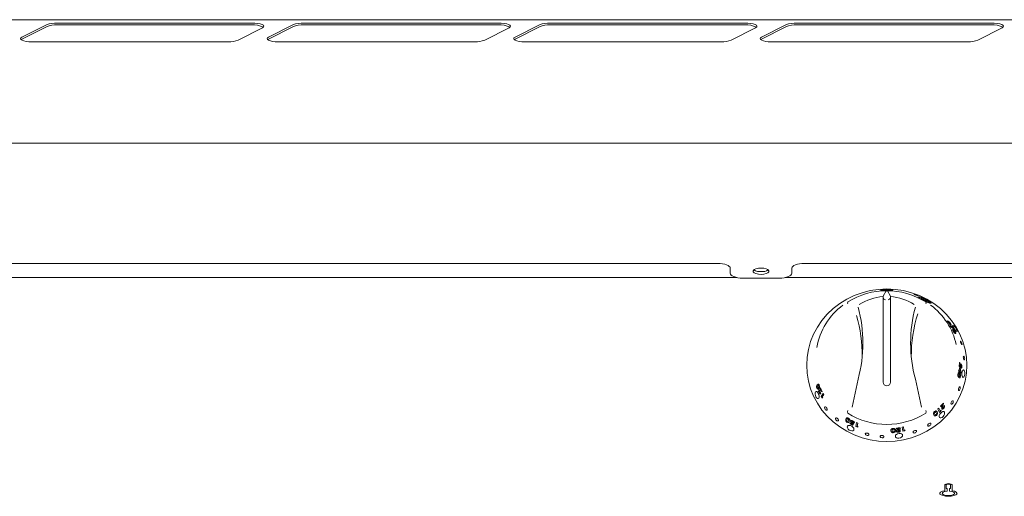
# Model space of a CAD drawing. Units: millimetres. Extents: x 507 to 1407, y 457 to 1397.
# Drawn here: x 708 to 1107, y 1204 to 1397 of the extents above; entities that cross this region are included whole.
import ezdxf

# ---------------------------------------------------------------- set-up
doc = ezdxf.new("R2010")
doc.units = ezdxf.units.MM
doc.linetypes.add('SLD-Solid', pattern=[0])

msp = doc.modelspace()

# ---------------------------------------------------------------- linework, layer by layer
at = {"color": 7, "linetype": 'SLD-Solid', "lineweight": 15}
for p, q in [((1407.5, 1397.39), (507.5, 1397.39)), ((718.61, 1395.32), (708.69, 1390.28)), ((718.61, 1394.55), (708.69, 1389.5)), ((801.85, 1396.03), (723.06, 1396.03)), ((801.85, 1395.26), (723.06, 1395.26)), ((796.39, 1389.1), (806.3, 1394.15)), ((818.61, 1395.32), (808.69, 1390.28)), ((818.61, 1394.55), (808.69, 1389.5)), ((901.85, 1396.03), (823.06, 1396.03)), ((901.85, 1395.26), (823.06, 1395.26)), ((896.39, 1389.1), (906.3, 1394.15)), ((918.61, 1395.32), (908.69, 1390.28)), ((918.61, 1394.55), (908.69, 1389.5)), ((1001.85, 1396.03), (923.06, 1396.03)), ((1001.85, 1395.26), (923.06, 1395.26)), ((996.39, 1389.1), (1006.3, 1394.15)), ((1018.61, 1395.32), (1008.69, 1390.28)), ((1018.61, 1394.55), (1008.69, 1389.5)), ((1101.85, 1396.03), (1023.06, 1396.03)), ((1101.85, 1395.26), (1023.06, 1395.26)), ((1096.39, 1389.1), (1106.3, 1394.15)), ((708.69, 1389.5), (708.38, 1389.3)), ((713.15, 1388.39), (712.62, 1388.4)), ((791.93, 1388.39), (713.15, 1388.39)), ((792.46, 1388.4), (791.93, 1388.39)), ((808.69, 1389.5), (808.38, 1389.3)), ((813.15, 1388.39), (812.62, 1388.4)), ((891.93, 1388.39), (813.15, 1388.39)), ((892.46, 1388.4), (891.93, 1388.39)), ((908.69, 1389.5), (908.38, 1389.3)), ((913.15, 1388.39), (912.62, 1388.4)), ((991.93, 1388.39), (913.15, 1388.39)), ((992.46, 1388.4), (991.93, 1388.39)), ((1008.69, 1389.5), (1008.38, 1389.3)), ((1013.15, 1388.39), (1012.62, 1388.4)), ((1091.93, 1388.39), (1013.15, 1388.39)), ((1092.46, 1388.4), (1091.93, 1388.39)), ((1405.05, 1347.36), (509.95, 1347.36)), ((991, 1298.6), (560.5, 1298.6)), ((1354.5, 1298.6), (1026, 1298.6)), ((996, 1294.62), (996, 1296.61)), ((1021, 1296.61), (1021, 1294.62)), ((998.73, 1292.84), (558, 1292.84)), ((1016, 1292.62), (1001, 1292.62)), ((1357, 1292.84), (1018.26, 1292.84)), ((1059.23, 1287.42), (1058, 1285.29)), ((1059.23, 1287.16), (1059.23, 1287.42)), ((1059.76, 1287.42), (1061, 1285.29)), ((1058, 1285.13), (1058, 1284.45)), ((1058, 1284.45), (1058, 1250.4)), ((1061, 1285.13), (1061, 1285.29)), ((1061, 1284.45), (1061, 1285.13)), ((1061, 1250.4), (1061, 1284.45)), ((1072.43, 1284.97), (1072.93, 1285.02)), ((1075.59, 1283.13), (1073.28, 1284.42)), ((1075.59, 1283.14), (1073.29, 1284.43)), ((1073.96, 1284.57), (1073.31, 1284.51)), ((1073.95, 1284.56), (1073.31, 1284.5)), ((1073.31, 1284.51), (1075.93, 1283.04)), ((1073.96, 1284.57), (1073.95, 1284.56)), ((1076.57, 1283.09), (1073.95, 1284.56)), ((1076.58, 1283.1), (1073.96, 1284.57)), ((1074.24, 1284.52), (1076.54, 1283.23)), ((1075.93, 1283.04), (1076.17, 1283.06)), ((1076.17, 1283.06), (1077.02, 1282.48)), ((1076.37, 1283.08), (1076.58, 1283.1)), ((1077.3, 1282.51), (1076.37, 1283.08)), ((1076.37, 1283.08), (1076.37, 1283.07)), ((1077.29, 1282.5), (1076.37, 1283.07)), ((1077.02, 1282.47), (1076.89, 1282.46)), ((1077.02, 1282.48), (1076.9, 1282.47)), ((1077.02, 1282.48), (1077.02, 1282.47)), ((1077.39, 1282.51), (1077.29, 1282.5)), ((1077.3, 1282.51), (1077.29, 1282.5)), ((1077.4, 1282.51), (1077.3, 1282.51)), ((1077.44, 1282.55), (1077.39, 1282.51)), ((1083.95, 1275.36), (1083.94, 1275.35)), ((1084.92, 1273.88), (1083.94, 1275.35)), ((1084.93, 1273.88), (1083.95, 1275.36)), ((1083.95, 1275.36), (1084.03, 1275.33)), ((1084.03, 1275.33), (1084.74, 1274.6)), ((1084.82, 1274.73), (1084.55, 1275.12)), ((1084.82, 1274.73), (1084.55, 1275.12)), ((1084.55, 1275.12), (1084.55, 1275.12)), ((1084.83, 1274.33), (1084.58, 1274.6)), ((1084.84, 1274.33), (1084.58, 1274.6)), ((1084.58, 1274.6), (1085.08, 1273.84)), ((1084.82, 1274.73), (1084.82, 1274.73)), ((1085.07, 1273.83), (1084.92, 1273.88)), ((1084.93, 1273.88), (1084.92, 1273.88)), ((1085.08, 1273.84), (1084.93, 1273.88)), ((1085.08, 1273.84), (1085.07, 1273.83)), ((1085.35, 1273.13), (1085.21, 1273.46)), ((1085.22, 1273.46), (1085.21, 1273.46)), ((1085.36, 1273.14), (1085.22, 1273.46)), ((1085.22, 1273.46), (1086.35, 1272.4)), ((1085.36, 1273.14), (1085.35, 1273.13)), ((1086.69, 1271.85), (1085.35, 1273.13)), ((1086.7, 1271.85), (1085.36, 1273.14)), ((1085.58, 1273.73), (1085.52, 1273.71)), ((1086.35, 1272.4), (1085.82, 1273.32)), ((1085.82, 1273.32), (1085.98, 1273.26)), ((1085.82, 1273.32), (1085.82, 1273.31)), ((1086.34, 1272.4), (1085.82, 1273.31)), ((1085.98, 1273.26), (1086.79, 1271.82)), ((1086.41, 1271.14), (1086.4, 1271.14)), ((1086.67, 1271.32), (1086.51, 1271.35)), ((1086.78, 1271.82), (1086.69, 1271.85)), ((1086.7, 1271.85), (1086.69, 1271.85)), ((1086.79, 1271.82), (1086.7, 1271.85)), ((1086.79, 1271.82), (1086.78, 1271.82)), ((1087.17, 1270.82), (1087.18, 1270.82)), ((1088.87, 1256.71), (1089, 1258.43)), ((1088.88, 1256.71), (1089.01, 1258.43)), ((1089.01, 1258.43), (1089, 1258.43)), ((1089.01, 1258.43), (1089.1, 1258.35)), ((1089.1, 1258.35), (1089.36, 1257.33)), ((1088.61, 1254.92), (1088.69, 1255.39)), ((1088.81, 1254.74), (1088.61, 1254.92)), ((1088.62, 1254.92), (1088.61, 1254.92)), ((1088.62, 1254.92), (1088.7, 1255.39)), ((1088.82, 1254.74), (1088.62, 1254.92)), ((1088.7, 1255.39), (1088.69, 1255.39)), ((1088.7, 1255.39), (1088.9, 1255.2)), ((1088.77, 1254.52), (1088.81, 1254.74)), ((1088.94, 1254.36), (1088.77, 1254.52)), ((1088.78, 1254.52), (1088.77, 1254.52)), ((1088.78, 1254.52), (1088.82, 1254.74)), ((1088.95, 1254.36), (1088.78, 1254.52)), ((1088.82, 1254.74), (1088.81, 1254.74)), ((1089.04, 1256.57), (1088.87, 1256.71)), ((1088.88, 1256.71), (1088.87, 1256.71)), ((1089.05, 1256.57), (1088.88, 1256.71)), ((1088.89, 1255.2), (1089.04, 1256.29)), ((1088.9, 1255.2), (1089.05, 1256.29)), ((1088.95, 1254.36), (1088.94, 1254.36)), ((1088.99, 1254.58), (1088.95, 1254.36)), ((1089.61, 1254.01), (1088.98, 1254.58)), ((1089.62, 1254.01), (1088.99, 1254.58)), ((1089.05, 1256.57), (1089.04, 1256.57)), ((1089.05, 1256.29), (1089.04, 1256.29)), ((1089.13, 1257.45), (1089.05, 1256.57)), ((1089.05, 1256.29), (1089.22, 1256.13)), ((1089.15, 1255.61), (1089.07, 1255.05)), ((1089.07, 1255.05), (1089.39, 1254.75)), ((1089.21, 1257.07), (1089.12, 1257.45)), ((1089.22, 1257.07), (1089.13, 1257.45)), ((1089.38, 1254.75), (1089.14, 1255.61)), ((1089.39, 1254.75), (1089.15, 1255.61)), ((1089.22, 1256.13), (1089.69, 1254.48)), ((1089.7, 1256.1), (1089.58, 1256.13)), ((1089.59, 1256.13), (1089.58, 1256.13)), ((1089.69, 1254.48), (1089.62, 1254.01)), ((1089.63, 1257.35), (1089.65, 1257.81)), ((1089.64, 1257.35), (1089.63, 1257.35)), ((1089.64, 1257.35), (1089.66, 1257.81)), ((1089.66, 1257.81), (1089.65, 1257.81)), ((1089.77, 1256.85), (1089.77, 1256.85)), ((1045.4, 1240.23), (1047.89, 1251.7)), ((1047.88, 1251.64), (1047.88, 1251.66)), ((1071.1, 1251.7), (1073.59, 1240.23)), ((1071.12, 1251.64), (1071.11, 1251.66)), ((1088.91, 1253.6), (1088.7, 1253.75)), ((1089.62, 1254.01), (1089.61, 1254.01)), ((1031.99, 1247.8), (1032, 1247.8)), ((1032.25, 1246.89), (1032.15, 1246.83)), ((1032.39, 1247.9), (1032.55, 1248.1)), ((1032.79, 1247.09), (1032.39, 1247.9)), ((1032.49, 1246.23), (1032.72, 1245.82)), ((1032.5, 1246.24), (1032.72, 1245.82)), ((1032.55, 1248.1), (1032.56, 1248.11)), ((1032.55, 1248.1), (1033.34, 1246.54)), ((1032.56, 1248.11), (1033.35, 1246.55)), ((1032.56, 1247.21), (1032.79, 1247.09)), ((1032.57, 1247.21), (1032.8, 1247.1)), ((1033.26, 1246.44), (1032.62, 1246.77)), ((1033.34, 1246.54), (1033.26, 1246.44)), ((1033.26, 1246.44), (1033.27, 1246.44)), ((1033.35, 1246.55), (1033.27, 1246.44)), ((1033.34, 1246.54), (1033.35, 1246.55)), ((1032.72, 1245.82), (1032.59, 1245.73)), ((1032.72, 1245.82), (1032.72, 1245.82)), ((1032.88, 1244.66), (1033.73, 1245.88)), ((1033.25, 1244.05), (1032.88, 1244.66)), ((1033.55, 1244.03), (1033.25, 1244.05)), ((1033.98, 1245.47), (1033.28, 1244.48)), ((1033.97, 1245.47), (1033.28, 1244.47)), ((1033.28, 1244.48), (1033.56, 1244.03)), ((1033.28, 1244.47), (1033.28, 1244.48)), ((1033.28, 1244.47), (1033.55, 1244.03)), ((1033.55, 1244.03), (1033.56, 1244.03)), ((1033.73, 1245.88), (1033.98, 1245.47)), ((1033.73, 1245.88), (1033.97, 1245.47)), ((1033.73, 1245.88), (1033.73, 1245.88)), ((1033.97, 1245.47), (1033.98, 1245.47)), ((1078.92, 1238.49), (1078.91, 1238.49)), ((1079.56, 1238.02), (1079.4, 1238.27)), ((1080.21, 1239.59), (1080.56, 1239.93)), ((1080.91, 1238.18), (1080.21, 1239.59)), ((1080.22, 1239.59), (1080.21, 1239.59)), ((1080.22, 1239.59), (1080.57, 1239.92)), ((1080.91, 1238.17), (1080.22, 1239.59)), ((1080.57, 1239.92), (1080.56, 1239.93)), ((1080.57, 1239.92), (1081.14, 1238.76)), ((1081.44, 1238.68), (1080.91, 1238.17)), ((1080.91, 1238.17), (1080.91, 1238.18)), ((1081.13, 1238.76), (1081.51, 1239.13)), ((1081.14, 1238.76), (1081.52, 1239.13)), ((1081.27, 1240.63), (1082.46, 1241.94)), ((1081.4, 1240.39), (1081.27, 1240.63)), ((1081.28, 1240.63), (1081.27, 1240.63)), ((1081.28, 1240.63), (1082.47, 1241.94)), ((1081.41, 1240.38), (1081.28, 1240.63)), ((1081.41, 1240.38), (1081.4, 1240.39)), ((1082.03, 1241.05), (1081.41, 1240.38)), ((1081.52, 1239.13), (1081.44, 1238.68)), ((1081.52, 1239.13), (1081.51, 1239.13)), ((1081.96, 1239.54), (1081.82, 1239.65)), ((1081.83, 1239.65), (1081.82, 1239.65)), ((1081.91, 1240.69), (1082.02, 1241.06)), ((1081.92, 1240.68), (1082.03, 1241.05)), ((1082.53, 1241.81), (1082.25, 1240.79)), ((1082.47, 1241.94), (1082.46, 1241.94)), ((1082.47, 1241.94), (1082.53, 1241.81)), ((1082.49, 1240.1), (1082.48, 1240.1)), ((1082.6, 1240.61), (1082.91, 1240.97)), ((1082.61, 1240.61), (1082.92, 1240.96)), ((1082.92, 1240.96), (1082.91, 1240.97)), ((1043.93, 1235.78), (1043.93, 1235.78)), ((1046.45, 1233.96), (1045.98, 1234.18)), ((1078.69, 1236.91), (1078.55, 1237.16)), ((1079.47, 1237.23), (1079.48, 1237.22)), ((1044.56, 1233.54), (1044.63, 1233.82)), ((1045.64, 1233), (1044.56, 1233.54)), ((1044.63, 1233.82), (1044.64, 1233.83)), ((1044.63, 1233.82), (1045.39, 1233.44)), ((1044.64, 1233.83), (1045.39, 1233.44)), ((1045.39, 1233.44), (1045.57, 1233.68)), ((1045.39, 1233.44), (1045.56, 1233.68)), ((1045.39, 1233.44), (1045.39, 1233.44)), ((1045.56, 1233.68), (1045.41, 1233.74)), ((1046.17, 1233.74), (1045.64, 1233)), ((1045.83, 1233.97), (1046.18, 1233.74)), ((1045.83, 1233.97), (1046.17, 1233.74)), ((1046.17, 1233.74), (1046.18, 1233.74)), ((1046.45, 1233.96), (1046.45, 1233.97)), ((1046.89, 1232.41), (1047.28, 1234.03)), ((1047.58, 1232.13), (1046.89, 1232.41)), ((1047.28, 1234.03), (1047.74, 1233.84)), ((1047.28, 1234.03), (1047.74, 1233.83)), ((1047.28, 1234.03), (1047.28, 1234.03)), ((1047.74, 1233.84), (1047.42, 1232.52)), ((1047.74, 1233.83), (1047.42, 1232.51)), ((1047.42, 1232.52), (1047.92, 1232.32)), ((1047.42, 1232.51), (1047.42, 1232.52)), ((1047.42, 1232.51), (1047.92, 1232.31)), ((1047.92, 1232.31), (1047.58, 1232.13)), ((1047.74, 1233.83), (1047.74, 1233.84)), ((1047.92, 1232.31), (1047.92, 1232.32)), ((1063.23, 1231.26), (1063.23, 1231.26)), ((1065.78, 1232.16), (1066.26, 1232.27)), ((1065.78, 1232.16), (1066.26, 1232.26)), ((1065.99, 1230.51), (1065.78, 1232.16)), ((1066, 1230.5), (1065.78, 1232.16)), ((1065.78, 1232.16), (1065.78, 1232.16)), ((1066, 1230.5), (1065.99, 1230.51)), ((1066.72, 1230.66), (1066, 1230.5)), ((1066.26, 1232.26), (1066.26, 1232.27)), ((1066.26, 1232.26), (1066.44, 1230.9)), ((1066.44, 1230.91), (1066.96, 1231.03)), ((1066.44, 1230.9), (1066.96, 1231.02)), ((1066.96, 1231.02), (1066.72, 1230.66)), ((1066.96, 1231.02), (1066.96, 1231.03)), ((1083, 1206.43), (1083, 1208.77)), ((1083, 1206.42), (1083, 1206.43)), ((1083.6, 1207.26), (1083.6, 1208.77)), ((1083.6, 1207.26), (1084, 1207.26)), ((1083.6, 1207.25), (1083.6, 1207.26)), ((1083.6, 1207.25), (1084, 1207.25)), ((1084, 1206.18), (1084, 1207.26)), ((1085, 1207.26), (1085.4, 1207.26)), ((1085, 1206.18), (1085, 1207.26)), ((1085, 1207.25), (1085.4, 1207.25)), ((1085.4, 1207.26), (1085.4, 1208.77)), ((1085.4, 1207.25), (1085.4, 1207.26)), ((1086, 1206.43), (1086, 1208.77)), ((1086, 1206.42), (1086, 1206.43)), ((1082, 1205.35), (1082, 1205.34)), ((1087, 1205.34), (1087, 1205.35))]:
    msp.add_line(p, q, dxfattribs=at)
at = {"color": 7, "linetype": 'SLD-Solid', "lineweight": 15, "flags": 128}
for points in [[(806.3, 1394.15), (806.73, 1394.46), (806.84, 1394.79), (806.63, 1395.11), (806.11, 1395.41), (805.31, 1395.67), (804.29, 1395.86), (803.11, 1395.99), (801.85, 1396.03)], [(906.3, 1394.15), (906.73, 1394.46), (906.84, 1394.79), (906.63, 1395.11), (906.11, 1395.41), (905.31, 1395.67), (904.29, 1395.86), (903.11, 1395.99), (901.85, 1396.03)], [(1006.3, 1394.15), (1006.73, 1394.46), (1006.84, 1394.79), (1006.63, 1395.11), (1006.11, 1395.41), (1005.31, 1395.67), (1004.29, 1395.86), (1003.11, 1395.99), (1001.85, 1396.03)], [(1106.3, 1394.15), (1106.73, 1394.46), (1106.84, 1394.79), (1106.63, 1395.11), (1106.11, 1395.41), (1105.31, 1395.67), (1104.29, 1395.86), (1103.11, 1395.99), (1101.85, 1396.03)], [(708.69, 1390.28), (708.28, 1389.98), (708.15, 1389.67), (708.31, 1389.36), (708.75, 1389.07), (709.45, 1388.82), (710.37, 1388.61), (711.44, 1388.47), (712.62, 1388.4)], [(808.69, 1390.28), (808.28, 1389.98), (808.15, 1389.67), (808.31, 1389.36), (808.75, 1389.07), (809.45, 1388.82), (810.37, 1388.61), (811.44, 1388.47), (812.62, 1388.4)], [(908.69, 1390.28), (908.28, 1389.98), (908.15, 1389.67), (908.31, 1389.36), (908.75, 1389.07), (909.45, 1388.82), (910.37, 1388.61), (911.44, 1388.47), (912.62, 1388.4)], [(1008.69, 1390.28), (1008.28, 1389.98), (1008.15, 1389.67), (1008.31, 1389.36), (1008.75, 1389.07), (1009.45, 1388.82), (1010.37, 1388.61), (1011.44, 1388.47), (1012.62, 1388.4)], [(996, 1296.61), (995.9, 1297), (995.62, 1297.37), (995.16, 1297.72), (994.53, 1298.02), (993.78, 1298.27), (992.91, 1298.45), (991.97, 1298.56), (991, 1298.6)], [(1026, 1298.6), (1025.02, 1298.56), (1024.08, 1298.45), (1023.22, 1298.27), (1022.46, 1298.02), (1021.84, 1297.72), (1021.38, 1297.37), (1021.09, 1297), (1021, 1296.61)], [(996, 1294.62), (996.09, 1294.23), (996.38, 1293.85), (996.84, 1293.51), (997.46, 1293.21), (998.22, 1292.96), (999.08, 1292.77), (1000.02, 1292.66), (1001, 1292.62)], [(1008.5, 1294.14), (1009.59, 1294.21), (1010.55, 1294.44), (1011.27, 1294.77), (1011.65, 1295.19), (1011.65, 1295.63), (1011.27, 1296.05), (1010.55, 1296.39), (1009.59, 1296.61), (1008.5, 1296.69), (1007.4, 1296.61), (1006.44, 1296.39), (1005.73, 1296.05), (1005.35, 1295.63), (1005.35, 1295.19), (1005.73, 1294.77), (1006.44, 1294.44), (1007.4, 1294.21), (1008.5, 1294.14)], [(1016, 1292.62), (1016.97, 1292.66), (1017.91, 1292.77), (1018.78, 1292.96), (1019.53, 1293.21), (1020.16, 1293.51), (1020.62, 1293.85), (1020.9, 1294.23), (1021, 1294.62)], [(1059.5, 1288.21), (1062.9, 1288.04), (1066.26, 1287.53), (1069.54, 1286.7), (1072.72, 1285.54), (1075.75, 1284.07), (1078.6, 1282.31), (1081.24, 1280.27), (1083.65, 1277.98), (1085.79, 1275.47), (1087.64, 1272.76), (1089.19, 1269.87), (1090.41, 1266.85), (1091.29, 1263.73), (1091.82, 1260.53), (1092, 1257.3), (1091.82, 1254.07), (1091.29, 1250.87), (1090.41, 1247.75), (1089.19, 1244.73), (1087.64, 1241.85), (1085.79, 1239.13), (1083.65, 1236.62), (1081.24, 1234.33), (1078.6, 1232.29), (1075.75, 1230.53), (1072.72, 1229.06), (1069.54, 1227.9), (1066.26, 1227.07), (1062.9, 1226.56), (1059.5, 1226.39), (1056.1, 1226.56), (1052.74, 1227.07), (1049.45, 1227.9), (1046.28, 1229.06), (1043.25, 1230.53), (1040.39, 1232.29), (1037.75, 1234.33), (1035.35, 1236.62), (1033.2, 1239.13), (1031.35, 1241.85), (1029.81, 1244.73), (1028.59, 1247.75), (1027.71, 1250.87), (1027.18, 1254.07), (1027, 1257.3), (1027.18, 1260.53), (1027.71, 1263.73), (1028.59, 1266.85), (1029.81, 1269.87), (1031.35, 1272.76), (1033.2, 1275.47), (1035.35, 1277.98), (1037.75, 1280.27), (1040.39, 1282.31), (1043.25, 1284.07), (1046.28, 1285.54), (1049.45, 1286.7), (1052.74, 1287.53), (1056.1, 1288.04), (1059.5, 1288.21)], [(1059.5, 1287.72), (1060.45, 1287.72), (1061.27, 1287.72), (1061.81, 1287.74), (1062, 1287.79), (1061.81, 1287.87), (1061.26, 1287.96), (1060.45, 1288.03), (1059.5, 1288.05), (1058.54, 1288.03), (1057.73, 1287.96), (1057.19, 1287.87), (1057, 1287.79), (1057.19, 1287.74), (1057.73, 1287.72), (1058.54, 1287.72), (1059.5, 1287.72)], [(1070.57, 1286.08), (1070.56, 1286.08), (1070.58, 1286.06), (1070.63, 1286.03), (1070.81, 1285.94), (1071.06, 1285.83), (1071.21, 1285.77), (1071.36, 1285.72)], [(1071.36, 1285.73), (1071.66, 1285.62), (1071.92, 1285.53), (1072.02, 1285.51), (1072.1, 1285.49), (1072.16, 1285.5), (1072.1, 1285.55), (1071.93, 1285.65), (1071.67, 1285.76), (1071.52, 1285.82), (1071.37, 1285.88), (1071.06, 1285.99), (1070.8, 1286.06), (1070.63, 1286.1), (1070.57, 1286.09), (1070.58, 1286.07), (1070.63, 1286.04), (1070.81, 1285.95), (1071.07, 1285.84), (1071.21, 1285.78), (1071.36, 1285.73)], [(1058.97, 1283.83), (1058.99, 1283.83), (1059, 1283.83)], [(1060, 1283.83), (1060, 1283.83), (1060.03, 1283.83)], [(1071.36, 1285.76), (1071.5, 1285.71), (1071.62, 1285.67), (1071.7, 1285.65), (1071.73, 1285.65), (1071.71, 1285.68), (1071.63, 1285.72), (1071.51, 1285.78), (1071.37, 1285.83), (1071.22, 1285.88), (1071.1, 1285.92), (1071.02, 1285.93), (1070.99, 1285.93), (1071.02, 1285.91), (1071.1, 1285.87), (1071.22, 1285.81), (1071.36, 1285.76)], [(1071.37, 1285.77), (1071.51, 1285.72), (1071.63, 1285.68), (1071.71, 1285.66), (1071.74, 1285.66), (1071.71, 1285.69), (1071.63, 1285.73), (1071.51, 1285.78), (1071.37, 1285.84), (1071.23, 1285.89), (1071.11, 1285.93), (1071.03, 1285.94), (1071, 1285.94), (1071.02, 1285.92), (1071.1, 1285.88), (1071.22, 1285.82), (1071.37, 1285.77)], [(1073.28, 1284.42), (1072.85, 1284.64), (1072.65, 1284.75), (1072.49, 1284.84), (1072.4, 1284.9), (1072.37, 1284.94), (1072.38, 1284.94)], [(1073.29, 1284.43), (1072.85, 1284.65), (1072.65, 1284.76), (1072.49, 1284.85), (1072.4, 1284.91), (1072.38, 1284.95), (1072.43, 1284.97)], [(1076.54, 1283.23), (1076.97, 1282.96), (1077.16, 1282.82), (1077.32, 1282.7), (1077.42, 1282.61), (1077.45, 1282.55), (1077.4, 1282.51)], [(1085.24, 1274.12), (1085.26, 1274.12), (1085.27, 1274.13), (1085.28, 1274.15), (1085.27, 1274.18), (1085.25, 1274.22), (1085.23, 1274.27), (1085.16, 1274.38)], [(1085.17, 1274.38), (1085.17, 1274.38), (1085.16, 1274.38)], [(1085.25, 1274.12), (1085.28, 1274.13), (1085.28, 1274.15), (1085.28, 1274.18), (1085.26, 1274.22), (1085.24, 1274.27), (1085.21, 1274.33), (1085.17, 1274.38)], [(1085.34, 1274.31), (1085.48, 1274.06), (1085.54, 1273.95), (1085.57, 1273.86), (1085.59, 1273.74), (1085.52, 1273.71)], [(1085.52, 1273.71), (1085.52, 1273.71), (1085.52, 1273.71)], [(1086.4, 1271.14), (1086.31, 1271.34), (1086.25, 1271.51), (1086.22, 1271.65), (1086.23, 1271.73), (1086.27, 1271.76)], [(1086.41, 1271.14), (1086.32, 1271.34), (1086.25, 1271.52), (1086.23, 1271.65), (1086.24, 1271.74), (1086.33, 1271.79), (1086.47, 1271.75)], [(1087.02, 1271.89), (1087.34, 1271.44), (1087.64, 1271.1), (1087.88, 1270.94), (1088.02, 1270.97), (1088.03, 1271.2), (1087.91, 1271.58), (1087.68, 1272.05), (1087.37, 1272.54), (1087.02, 1272.98), (1086.7, 1273.3), (1086.46, 1273.46), (1086.33, 1273.43), (1086.34, 1273.22), (1086.47, 1272.85), (1086.72, 1272.38), (1087.02, 1271.89)], [(1086.47, 1271.75), (1086.67, 1271.64), (1086.92, 1271.41)], [(1086.68, 1271.32), (1086.52, 1271.35), (1086.5, 1271.33), (1086.5, 1271.27), (1086.52, 1271.19), (1086.56, 1271.08)], [(1086.74, 1270.8), (1086.9, 1270.66), (1087.04, 1270.59)], [(1087.01, 1271.88), (1087.33, 1271.43), (1087.64, 1271.1), (1087.87, 1270.93), (1087.96, 1270.96)], [(1087.04, 1270.59), (1087.2, 1270.56), (1087.23, 1270.58), (1087.24, 1270.63), (1087.22, 1270.71), (1087.2, 1270.76), (1087.18, 1270.82)], [(1087.43, 1270.13), (1087.38, 1270.11), (1087.23, 1270.15)], [(1087.33, 1270.77), (1087.42, 1270.57), (1087.48, 1270.39), (1087.5, 1270.26), (1087.48, 1270.16), (1087.38, 1270.11), (1087.24, 1270.15)], [(1089.54, 1266.19), (1089.66, 1265.94), (1089.79, 1265.76), (1089.9, 1265.68), (1089.98, 1265.7), (1090.02, 1265.83), (1090, 1266.04), (1089.93, 1266.3), (1089.82, 1266.57), (1089.69, 1266.81), (1089.56, 1266.99), (1089.44, 1267.07), (1089.37, 1267.05), (1089.34, 1266.93), (1089.36, 1266.72), (1089.43, 1266.46), (1089.54, 1266.19)], [(1089.53, 1266.18), (1089.65, 1265.94), (1089.78, 1265.76), (1089.89, 1265.68), (1089.97, 1265.7)], [(1090.71, 1260.9), (1090.62, 1260.88), (1090.55, 1260.74), (1090.53, 1260.52), (1090.55, 1260.25), (1090.6, 1259.96)], [(1090.61, 1259.96), (1090.7, 1259.71), (1090.8, 1259.52), (1090.91, 1259.44), (1091.01, 1259.46), (1091.07, 1259.6), (1091.1, 1259.82), (1091.09, 1260.1), (1091.03, 1260.38), (1090.94, 1260.64), (1090.83, 1260.82), (1090.72, 1260.91), (1090.63, 1260.88), (1090.56, 1260.75), (1090.54, 1260.53), (1090.56, 1260.25), (1090.61, 1259.96)], [(1088.33, 1253.69), (1088.39, 1253.9), (1088.46, 1254.07), (1088.55, 1254.18), (1088.65, 1254.24), (1088.71, 1254.23)], [(1088.34, 1253.69), (1088.4, 1253.9), (1088.47, 1254.07), (1088.56, 1254.18), (1088.66, 1254.24), (1088.84, 1254.2), (1089.02, 1254.06)], [(1089.94, 1256.67), (1089.9, 1256.39), (1089.86, 1256.28), (1089.82, 1256.19), (1089.71, 1256.1), (1089.59, 1256.13)], [(1089.61, 1256.61), (1089.63, 1256.6), (1089.66, 1256.59), (1089.69, 1256.61), (1089.71, 1256.63), (1089.73, 1256.67), (1089.75, 1256.72), (1089.77, 1256.85)], [(1089.62, 1256.61), (1089.67, 1256.59), (1089.7, 1256.61), (1089.72, 1256.63), (1089.74, 1256.67), (1089.76, 1256.72), (1089.77, 1256.78), (1089.77, 1256.85)], [(1090.54, 1255.35), (1090.38, 1255.31), (1090.19, 1255.04), (1090.04, 1254.59), (1089.97, 1254.03), (1089.96, 1253.73), (1089.98, 1253.45)], [(1089.98, 1253.45), (1090.08, 1252.93), (1090.24, 1252.56), (1090.46, 1252.39), (1090.7, 1252.44), (1090.92, 1252.72), (1091.08, 1253.17), (1091.15, 1253.73), (1091.13, 1254.31), (1091.01, 1254.83), (1090.83, 1255.2), (1090.61, 1255.37), (1090.39, 1255.31), (1090.2, 1255.04), (1090.05, 1254.58), (1089.98, 1254.02), (1089.98, 1253.45)], [(1088.34, 1253.69), (1088.34, 1253.69), (1088.33, 1253.69)], [(1088.92, 1253.6), (1088.71, 1253.74), (1088.65, 1253.74), (1088.6, 1253.71), (1088.55, 1253.64), (1088.51, 1253.52)], [(1088.51, 1253.19), (1088.62, 1252.96), (1088.75, 1252.8)], [(1089, 1252.16), (1088.81, 1252.2), (1088.63, 1252.34)], [(1089.35, 1252.7), (1089.29, 1252.5), (1089.21, 1252.32), (1089.11, 1252.21), (1089.01, 1252.16), (1088.81, 1252.2), (1088.64, 1252.34)], [(1088.75, 1252.8), (1088.96, 1252.65), (1089.02, 1252.65), (1089.08, 1252.68), (1089.13, 1252.75), (1089.15, 1252.8), (1089.17, 1252.86)], [(1089.16, 1252.86), (1089.17, 1252.86), (1089.17, 1252.86)], [(1032.05, 1244.8), (1031.93, 1245.35), (1031.7, 1245.89), (1031.42, 1246.32), (1031.1, 1246.58), (1030.81, 1246.63), (1030.58, 1246.45), (1030.45, 1246.09), (1030.43, 1245.58), (1030.53, 1245.02), (1030.75, 1244.48), (1031.05, 1244.05), (1031.38, 1243.8), (1031.69, 1243.76), (1031.92, 1243.94), (1032.05, 1244.3), (1032.05, 1244.8)], [(1032.06, 1244.8), (1031.93, 1245.36), (1031.71, 1245.89), (1031.42, 1246.32), (1031.11, 1246.58), (1030.82, 1246.63)], [(1031.3, 1249.42), (1031.47, 1249.59), (1031.67, 1249.66), (1031.79, 1249.63), (1031.9, 1249.54), (1032.01, 1249.38), (1032.1, 1249.19)], [(1031.31, 1248.23), (1031.38, 1248.12), (1031.41, 1248.07), (1031.45, 1248.05), (1031.52, 1248.03), (1031.58, 1248.05), (1031.8, 1248.24)], [(1031.32, 1248.23), (1031.32, 1248.23), (1031.31, 1248.23)], [(1031.77, 1249.17), (1031.61, 1249.12), (1031.47, 1248.98)], [(1031.78, 1249.17), (1031.62, 1249.12), (1031.48, 1248.98)], [(1031.99, 1247.8), (1031.79, 1247.61), (1031.54, 1247.56)], [(1032, 1247.8), (1031.8, 1247.61), (1031.68, 1247.59)], [(1031.92, 1247.24), (1032.05, 1247.33), (1032.21, 1247.34), (1032.56, 1247.21)], [(1032.72, 1245.82), (1032.57, 1245.72), (1032.48, 1245.72), (1032.38, 1245.75), (1032.28, 1245.81), (1032.18, 1245.91), (1032.01, 1246.19)], [(1032.06, 1247.34), (1032.22, 1247.35), (1032.57, 1247.21)], [(1032.1, 1249.19), (1032.11, 1249.19), (1032.11, 1249.19)], [(1032.62, 1246.77), (1032.36, 1246.88), (1032.24, 1246.89), (1032.14, 1246.83)], [(1032.14, 1246.83), (1032.14, 1246.83), (1032.15, 1246.83)], [(1032.18, 1246.37), (1032.22, 1246.3), (1032.27, 1246.25), (1032.31, 1246.21), (1032.36, 1246.19), (1032.44, 1246.19), (1032.5, 1246.24)], [(1032.18, 1246.37), (1032.21, 1246.3), (1032.26, 1246.25), (1032.3, 1246.21), (1032.35, 1246.18), (1032.43, 1246.18), (1032.49, 1246.23)], [(1032.18, 1246.37), (1032.18, 1246.37), (1032.18, 1246.37)], [(1032.49, 1246.23), (1032.5, 1246.24), (1032.5, 1246.24)], [(1089.07, 1248.51), (1088.94, 1248.48), (1088.8, 1248.35), (1088.68, 1248.13), (1088.59, 1247.86), (1088.55, 1247.57)], [(1088.56, 1247.57), (1088.57, 1247.31), (1088.64, 1247.13), (1088.76, 1247.04), (1088.9, 1247.07), (1089.05, 1247.2), (1089.17, 1247.42), (1089.26, 1247.7), (1089.3, 1247.98), (1089.27, 1248.24), (1089.2, 1248.42), (1089.09, 1248.51), (1088.95, 1248.48), (1088.81, 1248.35), (1088.69, 1248.13), (1088.6, 1247.85), (1088.56, 1247.57)], [(1031.73, 1243.79), (1031.93, 1243.94), (1032.06, 1244.3), (1032.07, 1244.54), (1032.06, 1244.8)], [(1086.27, 1242.81), (1086.25, 1242.83), (1086.09, 1242.82), (1085.91, 1242.69), (1085.74, 1242.49), (1085.6, 1242.23), (1085.52, 1241.96)], [(1085.53, 1241.96), (1085.52, 1241.71), (1085.58, 1241.53), (1085.7, 1241.44), (1085.87, 1241.46), (1086.05, 1241.58), (1086.22, 1241.78), (1086.36, 1242.04), (1086.43, 1242.31), (1086.44, 1242.56), (1086.38, 1242.74), (1086.26, 1242.83), (1086.09, 1242.81), (1085.92, 1242.69), (1085.74, 1242.49), (1085.61, 1242.23), (1085.53, 1241.96)], [(1035.3, 1239.57), (1035.2, 1239.84), (1035.04, 1240.08), (1034.85, 1240.28), (1034.65, 1240.39), (1034.48, 1240.4), (1034.36, 1240.31), (1034.3, 1240.13), (1034.32, 1239.89), (1034.41, 1239.63), (1034.56, 1239.38), (1034.76, 1239.18), (1034.96, 1239.07), (1035.13, 1239.06), (1035.26, 1239.16), (1035.32, 1239.33), (1035.3, 1239.57)], [(1035.14, 1239.07), (1035.27, 1239.16), (1035.33, 1239.34), (1035.3, 1239.58)], [(1078.91, 1238.49), (1079.09, 1238.63), (1079.28, 1238.72), (1079.44, 1238.75), (1079.59, 1238.73), (1079.71, 1238.64)], [(1078.92, 1238.49), (1079.1, 1238.62), (1079.28, 1238.71), (1079.45, 1238.75), (1079.6, 1238.73), (1079.81, 1238.57), (1079.95, 1238.33)], [(1079.57, 1238.01), (1079.4, 1238.28), (1079.33, 1238.32), (1079.24, 1238.33), (1079.14, 1238.3), (1079.03, 1238.23)], [(1080.78, 1236.95), (1080.72, 1236.5), (1080.82, 1236.14), (1081.09, 1235.95), (1081.48, 1235.95), (1081.92, 1236.14), (1082.34, 1236.5), (1082.69, 1236.97), (1082.91, 1237.48), (1082.96, 1237.95), (1082.85, 1238.31), (1082.59, 1238.49), (1082.22, 1238.48), (1081.79, 1238.28), (1081.37, 1237.91), (1081.01, 1237.45), (1080.78, 1236.95)], [(1082.71, 1238.41), (1082.58, 1238.5), (1082.21, 1238.49), (1081.79, 1238.28), (1081.36, 1237.92), (1081.01, 1237.46), (1080.87, 1237.21), (1080.78, 1236.96)], [(1082.6, 1239.83), (1082.38, 1239.64), (1082.27, 1239.57), (1082.15, 1239.53), (1081.96, 1239.54), (1081.83, 1239.65)], [(1082.14, 1240.03), (1082.17, 1239.99), (1082.2, 1239.97), (1082.24, 1239.96), (1082.28, 1239.97), (1082.33, 1239.99), (1082.38, 1240.02), (1082.48, 1240.1)], [(1082.15, 1240.02), (1082.21, 1239.97), (1082.24, 1239.96), (1082.29, 1239.96), (1082.34, 1239.98), (1082.39, 1240.01), (1082.44, 1240.05), (1082.49, 1240.1)], [(1082.61, 1240.61), (1082.61, 1240.61), (1082.6, 1240.61)], [(1085.52, 1241.96), (1085.51, 1241.72), (1085.57, 1241.54), (1085.69, 1241.45)], [(1039.88, 1235.19), (1039.76, 1235.43), (1039.56, 1235.65), (1039.34, 1235.82), (1039.11, 1235.91), (1038.91, 1235.9), (1038.77, 1235.8), (1038.72, 1235.63), (1038.76, 1235.4), (1038.88, 1235.16), (1039.07, 1234.93), (1039.3, 1234.77), (1039.53, 1234.68), (1039.73, 1234.69), (1039.87, 1234.79), (1039.92, 1234.97), (1039.88, 1235.19)], [(1039.89, 1235.2), (1039.76, 1235.44), (1039.57, 1235.66), (1039.34, 1235.83), (1039.11, 1235.91), (1038.91, 1235.91), (1038.78, 1235.81)], [(1039.84, 1234.77), (1039.88, 1234.8), (1039.93, 1234.97), (1039.89, 1235.2)], [(1042.88, 1235.43), (1043, 1235.69), (1043.2, 1235.89), (1043.34, 1235.94), (1043.52, 1235.94), (1043.72, 1235.88), (1043.93, 1235.78)], [(1043, 1235.7), (1043.2, 1235.9), (1043.35, 1235.95), (1043.53, 1235.95), (1043.73, 1235.89), (1043.93, 1235.78)], [(1043.3, 1235.18), (1043.24, 1234.82), (1043.26, 1234.72), (1043.3, 1234.62), (1043.38, 1234.51), (1043.43, 1234.46), (1043.48, 1234.43)], [(1043.31, 1235.18), (1043.25, 1234.83), (1043.26, 1234.73), (1043.3, 1234.62), (1043.38, 1234.52), (1043.43, 1234.47), (1043.49, 1234.43)], [(1043.56, 1235.54), (1043.4, 1235.39), (1043.3, 1235.18)], [(1043.56, 1235.55), (1043.4, 1235.39), (1043.31, 1235.18)], [(1043.48, 1234.43), (1043.61, 1234.37), (1043.73, 1234.36), (1043.8, 1234.39), (1043.88, 1234.46), (1044.03, 1234.77)], [(1043.49, 1234.43), (1043.49, 1234.43), (1043.48, 1234.43)], [(1043.49, 1234.43), (1043.62, 1234.38), (1043.73, 1234.37), (1043.81, 1234.4), (1043.89, 1234.46), (1043.9, 1234.49)], [(1044.03, 1234.77), (1044.09, 1235.12), (1044.07, 1235.21), (1044.03, 1235.32), (1043.95, 1235.42), (1043.84, 1235.5)], [(1044.46, 1234.52), (1044.32, 1234.22), (1044.07, 1234.01)], [(1044.47, 1234.53), (1044.33, 1234.22), (1044.31, 1234.21)], [(1044.46, 1234.52), (1044.47, 1234.52), (1044.47, 1234.53)], [(1044.83, 1234.63), (1044.94, 1234.81), (1045.04, 1234.87), (1045.16, 1234.9), (1045.46, 1234.89), (1045.77, 1234.77)], [(1045.69, 1234.5), (1045.54, 1234.55), (1045.47, 1234.56), (1045.41, 1234.55), (1045.35, 1234.53), (1045.31, 1234.5), (1045.26, 1234.42)], [(1045.26, 1234.42), (1045.26, 1234.42), (1045.27, 1234.43)], [(1045.77, 1234.77), (1045.78, 1234.78), (1045.78, 1234.78)], [(1079.61, 1236.96), (1079.42, 1236.83), (1079.23, 1236.74), (1079.06, 1236.71), (1078.91, 1236.74), (1078.69, 1236.91), (1078.55, 1237.15)], [(1078.86, 1237.95), (1078.86, 1237.69), (1078.94, 1237.46)], [(1078.94, 1237.46), (1079.11, 1237.19), (1079.18, 1237.15), (1079.27, 1237.13), (1079.37, 1237.15), (1079.43, 1237.18), (1079.48, 1237.22)], [(1079.47, 1237.23), (1079.57, 1237.33), (1079.61, 1237.39), (1079.64, 1237.45), (1079.67, 1237.56), (1079.67, 1237.67), (1079.56, 1238.02)], [(1079.48, 1237.22), (1079.58, 1237.32), (1079.62, 1237.38), (1079.65, 1237.44), (1079.67, 1237.56), (1079.67, 1237.66), (1079.57, 1238.01)], [(1080.78, 1236.96), (1080.71, 1236.5), (1080.82, 1236.15), (1080.92, 1236.07)], [(1046.07, 1231.73), (1045.78, 1232.15), (1045.33, 1232.52), (1044.82, 1232.79), (1044.3, 1232.9), (1043.87, 1232.85), (1043.58, 1232.63), (1043.48, 1232.28), (1043.58, 1231.85), (1043.86, 1231.41), (1044.3, 1231.03), (1044.81, 1230.77), (1045.34, 1230.66), (1045.78, 1230.74), (1046.08, 1230.97), (1046.18, 1231.32), (1046.07, 1231.73)], [(1046.08, 1231.74), (1045.78, 1232.16), (1045.34, 1232.53), (1044.82, 1232.79), (1044.31, 1232.91), (1043.87, 1232.85), (1043.59, 1232.64)], [(1045.52, 1234.01), (1045.52, 1234.01), (1045.52, 1234.01)], [(1045.83, 1233.97), (1045.83, 1233.97), (1045.83, 1233.97)], [(1061.16, 1230.71), (1061.16, 1230.72), (1061.16, 1230.72)], [(1061.76, 1231.22), (1061.67, 1230.99), (1061.66, 1230.75)], [(1061.66, 1230.76), (1061.73, 1230.41), (1061.78, 1230.32), (1061.86, 1230.26), (1061.97, 1230.21), (1062.04, 1230.2), (1062.11, 1230.2)], [(1061.66, 1230.75), (1061.73, 1230.4), (1061.78, 1230.31), (1061.86, 1230.25), (1061.97, 1230.2), (1062.04, 1230.2), (1062.11, 1230.2)], [(1062.03, 1231.66), (1062.03, 1231.66), (1062.03, 1231.67)], [(1062.03, 1231.66), (1062.26, 1231.66), (1062.48, 1231.63), (1062.66, 1231.56), (1062.81, 1231.44), (1062.96, 1231.17), (1063, 1230.88)], [(1062.5, 1230.84), (1062.43, 1231.18), (1062.38, 1231.25), (1062.29, 1231.32), (1062.18, 1231.36), (1062.05, 1231.36)], [(1062.11, 1230.2), (1062.25, 1230.23), (1062.31, 1230.25), (1062.36, 1230.29), (1062.42, 1230.36), (1062.47, 1230.47), (1062.5, 1230.84)], [(1062.11, 1230.2), (1062.24, 1230.23), (1062.31, 1230.26), (1062.36, 1230.3), (1062.42, 1230.37), (1062.47, 1230.47), (1062.5, 1230.84)], [(1062.11, 1230.2), (1062.11, 1230.2), (1062.11, 1230.2)], [(1063, 1230.88), (1062.98, 1230.53), (1062.81, 1230.18)], [(1063.23, 1231.26), (1063.28, 1231.48), (1063.35, 1231.59), (1063.46, 1231.69), (1063.59, 1231.77), (1063.75, 1231.83), (1064.08, 1231.9)], [(1063.23, 1231.26), (1063.28, 1231.48), (1063.35, 1231.58), (1063.46, 1231.68), (1063.59, 1231.76), (1063.75, 1231.82), (1064.08, 1231.9)], [(1064.25, 1230.13), (1063.95, 1230.12), (1063.81, 1230.14), (1063.69, 1230.18), (1063.58, 1230.24), (1063.5, 1230.32), (1063.43, 1230.5)], [(1063.43, 1230.5), (1063.43, 1230.5), (1063.43, 1230.5)], [(1064.12, 1231.59), (1063.96, 1231.56), (1063.89, 1231.53), (1063.83, 1231.49), (1063.78, 1231.45), (1063.74, 1231.4), (1063.73, 1231.35), (1063.72, 1231.3)], [(1063.72, 1231.31), (1063.76, 1231.21), (1063.8, 1231.18), (1063.86, 1231.15), (1064, 1231.12), (1064.08, 1231.11), (1064.15, 1231.12)], [(1063.72, 1231.31), (1063.72, 1231.3), (1063.72, 1231.3)], [(1063.72, 1231.3), (1063.76, 1231.21), (1063.8, 1231.17), (1063.86, 1231.14), (1064, 1231.11), (1064.08, 1231.11), (1064.15, 1231.11)], [(1064.19, 1230.82), (1064.08, 1230.79), (1064.03, 1230.76), (1063.99, 1230.73), (1063.96, 1230.7), (1063.93, 1230.66), (1063.92, 1230.62), (1063.92, 1230.58)], [(1063.92, 1230.59), (1063.95, 1230.52), (1063.98, 1230.49), (1064.02, 1230.47), (1064.07, 1230.45), (1064.12, 1230.45), (1064.18, 1230.45), (1064.23, 1230.45)], [(1063.92, 1230.59), (1063.92, 1230.59), (1063.92, 1230.58)], [(1063.92, 1230.58), (1063.95, 1230.51), (1063.98, 1230.48), (1064.02, 1230.46), (1064.07, 1230.45), (1064.12, 1230.44), (1064.18, 1230.44), (1064.24, 1230.44)], [(1064.08, 1231.9), (1064.42, 1231.93), (1064.59, 1231.92), (1064.74, 1231.88), (1064.86, 1231.82), (1064.95, 1231.74), (1065.04, 1231.53)], [(1064.08, 1231.9), (1064.43, 1231.93), (1064.59, 1231.91), (1064.74, 1231.88), (1064.86, 1231.81), (1064.95, 1231.73), (1065.04, 1231.53)], [(1064.08, 1231.9), (1064.08, 1231.9), (1064.08, 1231.9)], [(1064.56, 1231.42), (1064.54, 1231.47), (1064.52, 1231.51), (1064.47, 1231.55), (1064.41, 1231.58), (1064.35, 1231.6), (1064.27, 1231.6), (1064.12, 1231.59)], [(1064.15, 1231.12), (1064.31, 1231.16), (1064.44, 1231.23), (1064.49, 1231.28), (1064.53, 1231.32), (1064.55, 1231.37), (1064.55, 1231.43)], [(1064.15, 1231.11), (1064.31, 1231.15), (1064.44, 1231.22), (1064.49, 1231.27), (1064.53, 1231.32), (1064.55, 1231.37), (1064.56, 1231.42)], [(1064.15, 1231.12), (1064.15, 1231.12), (1064.15, 1231.11)], [(1064.5, 1230.67), (1064.47, 1230.74), (1064.44, 1230.77), (1064.41, 1230.79), (1064.36, 1230.81), (1064.31, 1230.82), (1064.25, 1230.82), (1064.19, 1230.82)], [(1064.23, 1230.45), (1064.34, 1230.48), (1064.39, 1230.51), (1064.43, 1230.54), (1064.46, 1230.57), (1064.49, 1230.61), (1064.5, 1230.64), (1064.5, 1230.68)], [(1064.23, 1230.45), (1064.24, 1230.45), (1064.24, 1230.44)], [(1064.24, 1230.44), (1064.35, 1230.47), (1064.39, 1230.5), (1064.43, 1230.53), (1064.47, 1230.56), (1064.49, 1230.6), (1064.5, 1230.64), (1064.5, 1230.67)], [(1064.99, 1230.73), (1064.95, 1230.53), (1064.88, 1230.43), (1064.79, 1230.34), (1064.68, 1230.27), (1064.54, 1230.21), (1064.25, 1230.13)], [(1064.5, 1230.68), (1064.5, 1230.68), (1064.5, 1230.67)], [(1064.55, 1231.43), (1064.56, 1231.42), (1064.56, 1231.42)], [(1070.19, 1230.35), (1070.14, 1230.15), (1070.19, 1229.97), (1070.34, 1229.85), (1070.57, 1229.8), (1070.84, 1229.83), (1071.11, 1229.94), (1071.34, 1230.11), (1071.5, 1230.32), (1071.55, 1230.52), (1071.5, 1230.7), (1071.35, 1230.81), (1071.12, 1230.86), (1070.85, 1230.82), (1070.58, 1230.71), (1070.35, 1230.55), (1070.19, 1230.35)], [(1070.19, 1230.36), (1070.14, 1230.15), (1070.19, 1229.98)], [(1071.51, 1230.66), (1071.5, 1230.7), (1071.35, 1230.82), (1071.12, 1230.87), (1070.85, 1230.83), (1070.58, 1230.72), (1070.35, 1230.56), (1070.19, 1230.36)], [(1076.13, 1233.16), (1076.08, 1232.94), (1076.13, 1232.76)], [(1076.13, 1233.15), (1076.09, 1232.93), (1076.14, 1232.76), (1076.28, 1232.65), (1076.5, 1232.63), (1076.74, 1232.7), (1076.99, 1232.85), (1077.2, 1233.05), (1077.33, 1233.28), (1077.38, 1233.5), (1077.33, 1233.68), (1077.18, 1233.78), (1076.97, 1233.8), (1076.73, 1233.73), (1076.48, 1233.58), (1076.27, 1233.38), (1076.13, 1233.15)], [(1077.3, 1233.7), (1077.18, 1233.79), (1076.97, 1233.8), (1076.72, 1233.73), (1076.48, 1233.58), (1076.27, 1233.38), (1076.13, 1233.16)], [(1052.16, 1229.37), (1052, 1229.55), (1051.76, 1229.7), (1051.48, 1229.78), (1051.2, 1229.8), (1050.97, 1229.74), (1050.81, 1229.61), (1050.76, 1229.43), (1050.82, 1229.24), (1050.98, 1229.05), (1051.22, 1228.9), (1051.5, 1228.81), (1051.77, 1228.8), (1052.01, 1228.86), (1052.17, 1228.99), (1052.22, 1229.17), (1052.16, 1229.37)], [(1052.16, 1229.37), (1052, 1229.56), (1051.76, 1229.71), (1051.48, 1229.79), (1051.21, 1229.81), (1050.97, 1229.75), (1050.82, 1229.62)], [(1052.17, 1229), (1052.22, 1229.18), (1052.16, 1229.37)], [(1058.24, 1228.54), (1058.07, 1228.7), (1057.83, 1228.81), (1057.54, 1228.86), (1057.26, 1228.83), (1057.01, 1228.74), (1056.85, 1228.59), (1056.8, 1228.41), (1056.83, 1228.33)], [(1058.24, 1228.53), (1058.07, 1228.69), (1057.83, 1228.8), (1057.54, 1228.85), (1057.25, 1228.82), (1057.01, 1228.73), (1056.85, 1228.58), (1056.8, 1228.4), (1056.86, 1228.21), (1057.03, 1228.05), (1057.27, 1227.93), (1057.56, 1227.89), (1057.84, 1227.91), (1058.08, 1228.01), (1058.24, 1228.16), (1058.3, 1228.35), (1058.24, 1228.53)], [(1058.26, 1228.22), (1058.3, 1228.35), (1058.24, 1228.54)], [(1063.09, 1228.93), (1062.97, 1228.55), (1063.07, 1228.19), (1063.39, 1227.9), (1063.87, 1227.73), (1064.44, 1227.72), (1065.01, 1227.85), (1065.49, 1228.12), (1065.82, 1228.48), (1065.93, 1228.87), (1065.83, 1229.22), (1065.51, 1229.49), (1065.03, 1229.64), (1064.47, 1229.65), (1063.9, 1229.52), (1063.41, 1229.26), (1063.09, 1228.93)], [(1065.89, 1229.03), (1065.83, 1229.23), (1065.51, 1229.5), (1065.04, 1229.65), (1064.47, 1229.66), (1063.9, 1229.53), (1063.42, 1229.27), (1063.22, 1229.11), (1063.09, 1228.94)], [(1081, 1205.34), (1081.02, 1205.47), (1081.35, 1205.86), (1082.04, 1206.19), (1083, 1206.42)], [(1086, 1206.43), (1086.96, 1206.2), (1087.64, 1205.87), (1087.97, 1205.48), (1087.91, 1205.08), (1087.47, 1204.71), (1086.68, 1204.41), (1085.66, 1204.22), (1084.5, 1204.15), (1083.34, 1204.22), (1082.31, 1204.41), (1081.53, 1204.71), (1081.08, 1205.08), (1081.02, 1205.48), (1081.35, 1205.87), (1082.04, 1206.2), (1083, 1206.43)], [(1083, 1208.77), (1083.12, 1208.97), (1083.45, 1209.13), (1083.93, 1209.24), (1084.51, 1209.28), (1085.08, 1209.24), (1085.56, 1209.13), (1085.88, 1208.96), (1086, 1208.77)], [(1083, 1208.76), (1083.12, 1208.96), (1083.45, 1209.12), (1083.93, 1209.23), (1084.51, 1209.27), (1085.08, 1209.23), (1085.56, 1209.12), (1085.88, 1208.95), (1086, 1208.76)], [(1083.6, 1208.77), (1083.67, 1208.89), (1083.87, 1208.99), (1084.16, 1209.05), (1084.5, 1209.07), (1084.85, 1209.05), (1085.14, 1208.98), (1085.33, 1208.88), (1085.4, 1208.77)], [(1086, 1206.42), (1086.96, 1206.19), (1087.64, 1205.86), (1087.97, 1205.47), (1088, 1205.34)], [(1087, 1205.34), (1086.95, 1205.17), (1086.57, 1204.86), (1085.88, 1204.62), (1084.98, 1204.5), (1084.01, 1204.5), (1083.11, 1204.62), (1082.42, 1204.86), (1082.05, 1205.17), (1082, 1205.34)], [(1085, 1206.18), (1085.9, 1206.05), (1086.58, 1205.82), (1086.95, 1205.51), (1086.95, 1205.18), (1086.57, 1204.87), (1085.88, 1204.63), (1084.98, 1204.51), (1084.01, 1204.51), (1083.11, 1204.63), (1082.42, 1204.87), (1082.05, 1205.18), (1082.04, 1205.51), (1082.41, 1205.82), (1083.1, 1206.05), (1084, 1206.18)]]:
    msp.add_lwpolyline(points, dxfattribs=at)
at = {"color": 7, "linetype": 'SLD-Solid', "lineweight": 15}
for centre, radius, start, end in [((722.56, 1384.79), 11.25, 87.4484, 110.5918), ((722.56, 1384.02), 11.25, 87.4483, 110.5934), ((802.52, 1385.79), 9.49, 64.4084, 94.0514), ((822.56, 1384.79), 11.25, 87.4483, 110.5919), ((822.56, 1384.02), 11.25, 87.4482, 110.5934), ((902.52, 1385.79), 9.49, 64.4083, 94.0515), ((922.56, 1384.79), 11.25, 87.4483, 110.5918), ((922.56, 1384.02), 11.25, 87.4482, 110.5934), ((1002.52, 1385.79), 9.49, 64.4083, 94.0514), ((1022.56, 1384.79), 11.25, 87.4483, 110.5918), ((1022.56, 1384.02), 11.25, 87.4482, 110.5934), ((1102.52, 1385.79), 9.49, 64.4084, 94.0514), ((792.63, 1398.8), 10.4, 269.0657, 291.1673), ((892.63, 1398.8), 10.4, 269.0658, 291.1672), ((992.63, 1398.8), 10.4, 269.0658, 291.1672), ((1092.63, 1398.8), 10.4, 269.0659, 291.1671), ((1008.1, 1299.77), 4.55, 236.7737, 275.0064), ((1008.89, 1299.77), 4.55, 264.9936, 303.2263), ((1059.5, 1257.83), 29.68, 57.7641, 122.2359), ((1058.66, 1302.22), 14.53, 263.4522, 273.3044), ((1059.44, 1286.67), 0.775, 86.7374, 105.3729), ((1060.34, 1302.16), 14.47, 266.6835, 276.5864), ((1059.58, 1286.89), 0.56, 70.9894, 96.9003), ((1044.53, 1282.55), 0.962, 158.3021, 205.6312), ((1043.74, 1282.8), 0.152, 118.6975, 133.1601), ((1059.44, 1264.76), 20.43, 94.0447, 122.8837), ((1059, 1284.84), 1, 180, 229.7562), ((1059, 1284.8), 0.966, 227.8763, 267.7057), ((1059.95, 1284.88), 1.05, 274.2959, 307.384), ((1060, 1284.84), 1, 306.6481, 0), ((1059.56, 1264.76), 20.43, 57.1163, 85.9553), ((1072.33, 1287.59), 2.11, 242.6345, 265.3065), ((1072.03, 1280.74), 4.38, 59.6956, 78.1504), ((1075.25, 1282.79), 0.162, 47.2872, 60.8553), ((1074.46, 1282.55), 0.962, 334.3688, 21.6979), ((1078.04, 1286.28), 3.98, 232.0637, 253.3675), ((1078.03, 1286.27), 3.97, 232.065, 253.3755), ((1057.86, 1259.84), 27.16, 126.472, 170.1535), ((994.07, 1266.27), 55.76, 344.8549, 15.1451), ((1124.93, 1266.27), 55.76, 164.8549, 195.1451), ((1125.1, 1261.28), 55.66, 162.3212, 180.6531), ((1061.21, 1259.88), 27.08, 12.349, 53.6111), ((993.96, 1261.29), 55.59, 359.3366, 16.8659), ((1083.35, 1273.18), 2.29, 29.6427, 58.1668), ((1086.48, 1275.97), 2.22, 218.2045, 236.419), ((1084.29, 1273.86), 1.01, 30.5056, 58.859), ((1084.3, 1273.87), 1.01, 30.5078, 58.8497), ((1086.83, 1275.85), 2.51, 217.2764, 238.4601), ((1086.84, 1275.85), 2.51, 217.2696, 238.4646), ((1088.61, 1273.47), 2.26, 180.8625, 224.5912), ((1088.2, 1271.8), 1.92, 200.1933, 239.578), ((1088.21, 1271.81), 1.92, 200.1913, 239.5745), ((1087.64, 1271.58), 1.18, 204.8437, 220.8132), ((1086.29, 1270.45), 0.949, 22.8797, 66.4707), ((1086.3, 1270.45), 0.949, 22.8804, 66.4633), ((1084.69, 1269.54), 2.92, 24.9233, 39.9948), ((1086.84, 1270.62), 0.385, 353.0427, 31.1687), ((1090.67, 1266.85), 1.33, 171.7199, 210.4054), ((1091.36, 1260.04), 0.762, 186.2626, 233.0329), ((1091.09, 1257.26), 1.89, 185.7598, 216.7269), ((1091.1, 1257.26), 1.89, 185.7572, 216.7206), ((1090.94, 1257.5), 1.59, 186.2111, 213.8232), ((1089.11, 1256.93), 0.66, 352.3279, 38.6079), ((1089.12, 1256.93), 0.66, 352.3343, 38.598), ((1088.47, 1256.91), 1.49, 350.7854, 37.0169), ((1048.86, 1251.46), 1, 164.8756, 169.6984), ((1059.5, 1250.46), 1.5, 182.3135, 357.6865), ((1070.13, 1251.46), 1, 10.3016, 15.1244), ((1089.65, 1253.27), 1.38, 162.3759, 222.2577), ((1089.66, 1253.27), 1.38, 162.3745, 222.2489), ((1089.2, 1253.36), 0.704, 166.798, 194.3242), ((1088.45, 1253.03), 0.734, 346.8268, 51.1303), ((1088.46, 1253.03), 0.734, 346.8244, 51.1229), ((1088.9, 1252.89), 0.265, 294.8202, 354.388), ((1088.19, 1253.19), 1.2, 13.5586, 46.3237), ((1087.64, 1253.11), 1.76, 346.5753, 12.0012), ((1091.14, 1253.33), 1.17, 174.5005, 234.0906), ((1032.33, 1248.61), 1.32, 141.7941, 206.657), ((1031.93, 1248.27), 0.816, 198.399, 241.6953), ((1031.95, 1248.49), 0.69, 133.9783, 201.9422), ((1031.96, 1248.49), 0.69, 133.9682, 201.9391), ((1031.56, 1248.28), 0.246, 191.2074, 261.3621), ((1031.49, 1249.06), 0.63, 11.4277, 72.9615), ((1031.69, 1248.92), 0.261, 14.8516, 71.4028), ((1031.31, 1248.72), 0.683, 315.3717, 22.983), ((1032.98, 1246.8), 1.15, 157.6109, 212.1558), ((1030.96, 1248.58), 1.3, 322.9506, 27.9593), ((1030.97, 1248.58), 1.3, 322.9448, 27.9543), ((1032.59, 1246.64), 0.487, 156.1761, 213.2555), ((1032.62, 1246.64), 0.522, 158.2672, 211.1723), ((1089.02, 1247.45), 0.481, 165.2236, 236.5836), ((1045.14, 1238.37), 1.58, 159.202, 197.895), ((1073.85, 1238.37), 1.58, 342.1126, 20.7904), ((1079.52, 1237.61), 1.07, 124.634, 204.9399), ((1079.53, 1237.61), 1.07, 124.63, 204.9318), ((1079.35, 1237.84), 0.502, 128.7826, 167.3985), ((1078.98, 1237.84), 1.08, 347.3566, 26.986), ((1083.23, 1240.05), 1.47, 154.2195, 195.6895), ((1083.24, 1240.04), 1.47, 154.209, 195.6866), ((1083.33, 1240.27), 1.2, 154.1153, 191.856), ((1082.14, 1240.45), 0.486, 313.8725, 18.7855), ((1082.17, 1240.44), 0.469, 312.5425, 20.1058), ((1081.87, 1240.65), 1.09, 311.4252, 16.4234), ((1043.86, 1235.07), 1.04, 159.9106, 243.9653), ((1043.66, 1235.25), 0.31, 54.6686, 109.3874), ((1043.7, 1237.91), 0.0687, 207.0855, 243.903), ((1059.5, 1262.95), 29.68, 237.7636, 302.2364), ((1043.51, 1234.86), 1.02, 340.7853, 65.3884), ((1043.5, 1234.85), 1.02, 340.8007, 65.3866), ((1045.69, 1234.55), 0.865, 174.9304, 251.118), ((1045.33, 1234.15), 0.769, 54.7069, 120.0767), ((1045.67, 1234.39), 0.403, 174.4508, 248.744), ((1045.66, 1234.38), 0.403, 174.4588, 248.7466), ((1045.45, 1233.99), 0.559, 20.2939, 65.5325), ((1045.39, 1233.77), 1.07, 10.1429, 69.1212), ((1045.4, 1233.78), 1.07, 10.1353, 69.1165), ((1075.3, 1237.91), 0.0663, 295.4142, 333.5974), ((1079.26, 1237.44), 0.304, 253.231, 314.1782), ((1078.8, 1237.97), 1.29, 308.5975, 343.3199), ((1043.89, 1234.87), 0.878, 236.1446, 281.4931), ((1045.73, 1234.43), 0.471, 243.2822, 281.9125), ((1045.73, 1234.43), 0.472, 243.2892, 281.9097), ((1045.42, 1231.36), 0.754, 332.1598, 29.8275), ((1062, 1230.82), 0.847, 87.9182, 186.8946), ((1062, 1230.81), 0.847, 87.9, 186.8906), ((1061.97, 1230.69), 0.815, 178.6196, 281.3868), ((1062.06, 1230.97), 0.393, 92.3641, 139.6708), ((1062.22, 1230.93), 0.76, 7.9616, 104.7873), ((1062.09, 1230.94), 1.05, 272.6627, 313.8022), ((1063.69, 1231.34), 0.47, 189.8563, 263.7967), ((1063.84, 1230.51), 0.413, 118.912, 181.5965), ((1063.85, 1230.5), 0.428, 120.1315, 180.3614), ((1064.43, 1231.57), 0.61, 298.6252, 356.2887), ((1064.61, 1230.68), 0.378, 8.6869, 73.5233), ((1064.62, 1230.68), 0.37, 7.8668, 74.3687)]:
    msp.add_arc(centre, radius, start, end, dxfattribs=at)
msp.add_ellipse((1059.5, 1248.77), major_axis=(0, 38.68), ratio=0.89833, start_param=6.282735, end_param=6.283636, dxfattribs=at)

doc.saveas('drawing.dxf')
